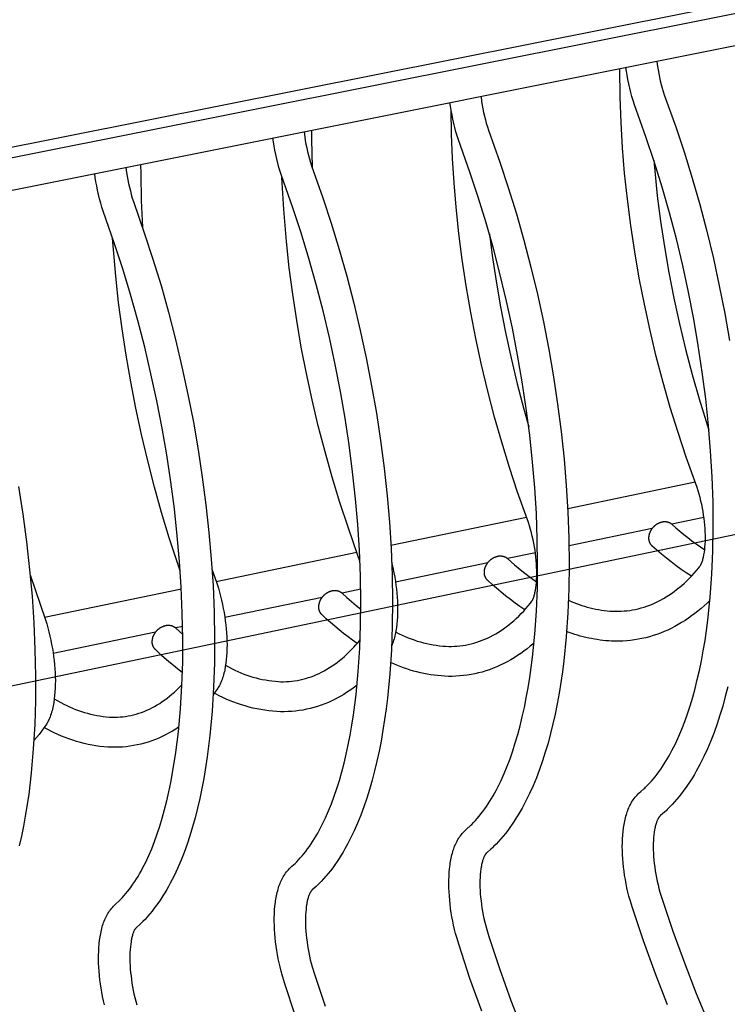
# Model space of a CAD drawing. Units: millimetres. Extents: x -174 to 175, y -102 to 103.
# Drawn here: x -121 to -108, y -86 to -68 of the extents above; entities that cross this region are included whole.
import ezdxf

# ---------------------------------------------------------------- set-up
doc = ezdxf.new("R2010")
doc.units = ezdxf.units.MM
doc.header["$MEASUREMENT"] = 0
doc.layers.add('Crea2D$visibili$linee', color=7, linetype='Continuous', true_color=0x000000)

msp = doc.modelspace()

# ---------------------------------------------------------------- linework, layer by layer
at = {"layer": 'Crea2D$visibili$linee'}
for points in [[(-79.169, -61.799), (-146.057, -75.131)], [(-79.356, -62.021), (-146.25, -75.366)], [(-79.738, -62.674), (-146.488, -76.031)], [(-109.569, -68.644), (-109.556, -68.736), (-109.546, -68.803), (-109.533, -68.87), (-109.52, -68.937), (-109.504, -69.004), (-109.488, -69.07), (-109.471, -69.136), (-109.452, -69.2), (-109.432, -69.262), (-109.221, -69.848), (-109.065, -70.312), (-108.915, -70.794), (-108.777, -71.278), (-108.647, -71.774), (-108.527, -72.272), (-108.418, -72.777), (-108.319, -73.285), (-108.232, -73.786)], [(-109.962, -78.736), (-109.909, -78.724), (-109.856, -78.71), (-109.803, -78.694), (-109.751, -78.677), (-109.7, -78.658), (-109.649, -78.638), (-109.599, -78.616), (-109.549, -78.592), (-109.498, -78.565), (-109.446, -78.536), (-109.396, -78.506), (-109.347, -78.475), (-109.298, -78.442), (-109.25, -78.408), (-109.204, -78.373), (-109.158, -78.336), (-109.109, -78.295), (-109.06, -78.252), (-109.013, -78.209), (-108.967, -78.163), (-108.922, -78.117), (-108.879, -78.069), (-108.837, -78.02), (-108.797, -77.97), (-108.782, -77.951), (-108.776, -77.942), (-108.77, -77.934), (-108.765, -77.926), (-108.76, -77.919), (-108.756, -77.911), (-108.751, -77.903), (-108.749, -77.898), (-108.746, -77.893), (-108.744, -77.888), (-108.742, -77.883), (-108.74, -77.878), (-108.737, -77.872), (-108.733, -77.859), (-108.728, -77.844), (-108.723, -77.829), (-108.719, -77.812), (-108.714, -77.793), (-108.709, -77.773), (-108.701, -77.731), (-108.693, -77.686), (-108.687, -77.639), (-108.682, -77.59), (-108.678, -77.538), (-108.675, -77.484), (-108.674, -77.428), (-108.675, -77.37), (-108.677, -77.31), (-108.68, -77.249), (-108.685, -77.187), (-108.691, -77.124), (-108.698, -77.062), (-108.707, -76.999), (-108.717, -76.936), (-108.729, -76.872), (-108.742, -76.808), (-108.756, -76.743), (-108.772, -76.679), (-108.789, -76.616), (-108.807, -76.554), (-108.826, -76.493), (-109.027, -75.932), (-109.178, -75.48), (-109.321, -75.019), (-109.453, -74.556), (-109.578, -74.08), (-109.693, -73.599), (-109.798, -73.116), (-109.892, -72.634), (-109.975, -72.149), (-110.048, -71.665), (-110.11, -71.185), (-110.161, -70.704), (-110.2, -70.238), (-110.228, -69.772), (-110.244, -69.304), (-110.249, -68.78)], [(-109.372, -86.022), (-109.595, -85.446), (-109.814, -84.843), (-110.016, -84.234), (-110.061, -84.089), (-110.081, -84.016), (-110.101, -83.942), (-110.118, -83.867), (-110.134, -83.79), (-110.148, -83.714), (-110.161, -83.638), (-110.172, -83.56), (-110.182, -83.482), (-110.19, -83.405), (-110.196, -83.329), (-110.2, -83.253), (-110.203, -83.178), (-110.204, -83.105), (-110.203, -83.033), (-110.2, -82.964), (-110.196, -82.895), (-110.189, -82.826), (-110.181, -82.758), (-110.176, -82.727), (-110.171, -82.696), (-110.165, -82.665), (-110.159, -82.634), (-110.152, -82.604), (-110.144, -82.573), (-110.136, -82.543), (-110.128, -82.513), (-110.12, -82.489), (-110.112, -82.465), (-110.104, -82.442), (-110.095, -82.419), (-110.085, -82.395), (-110.075, -82.373), (-110.064, -82.35), (-110.053, -82.328), (-110.043, -82.308), (-110.032, -82.289), (-110.017, -82.265), (-110.001, -82.242), (-109.985, -82.22), (-109.967, -82.198), (-109.95, -82.176), (-109.931, -82.156), (-109.911, -82.136), (-109.892, -82.116), (-109.865, -82.092), (-109.805, -82.041), (-109.79, -82.027), (-109.774, -82.012), (-109.739, -81.977), (-109.704, -81.939), (-109.669, -81.901), (-109.635, -81.861), (-109.601, -81.819), (-109.565, -81.773), (-109.53, -81.727), (-109.496, -81.679), (-109.463, -81.631), (-109.432, -81.582), (-109.401, -81.533), (-109.371, -81.483), (-109.342, -81.432), (-109.29, -81.336), (-109.255, -81.268), (-109.221, -81.199), (-109.163, -81.072), (-109.108, -80.94), (-109.054, -80.802), (-109.003, -80.659), (-108.955, -80.51), (-108.908, -80.356), (-108.864, -80.196), (-108.823, -80.03), (-108.784, -79.86), (-108.747, -79.684), (-108.713, -79.498), (-108.681, -79.311), (-108.654, -79.123), (-108.629, -78.936), (-108.585, -78.512), (-108.553, -78.088), (-108.534, -77.662), (-108.528, -77.237), (-108.533, -76.765), (-108.549, -76.294), (-108.577, -75.823), (-108.616, -75.353), (-108.668, -74.86), (-108.731, -74.368), (-108.805, -73.878), (-108.889, -73.389), (-108.985, -72.894), (-109.092, -72.401), (-109.209, -71.915), (-109.336, -71.432), (-109.471, -70.96), (-109.616, -70.491), (-109.77, -70.033), (-109.982, -69.442), (-110.006, -69.368), (-110.028, -69.292), (-110.048, -69.215), (-110.067, -69.137), (-110.085, -69.059), (-110.101, -68.98), (-110.116, -68.901), (-110.129, -68.822), (-110.138, -68.757)], [(-112.791, -86.139), (-113.009, -85.534), (-113.21, -84.922), (-113.254, -84.778), (-113.274, -84.704), (-113.294, -84.63), (-113.311, -84.554), (-113.327, -84.478), (-113.341, -84.401), (-113.354, -84.325), (-113.365, -84.247), (-113.375, -84.169), (-113.383, -84.092), (-113.389, -84.015), (-113.394, -83.939), (-113.397, -83.865), (-113.398, -83.791), (-113.397, -83.719), (-113.395, -83.65), (-113.391, -83.581), (-113.384, -83.512), (-113.376, -83.444), (-113.372, -83.413), (-113.367, -83.382), (-113.361, -83.351), (-113.355, -83.32), (-113.348, -83.29), (-113.341, -83.259), (-113.333, -83.229), (-113.324, -83.199), (-113.317, -83.174), (-113.309, -83.149), (-113.3, -83.124), (-113.291, -83.1), (-113.281, -83.076), (-113.27, -83.052), (-113.259, -83.028), (-113.247, -83.004), (-113.239, -82.989), (-113.231, -82.975), (-113.216, -82.951), (-113.201, -82.928), (-113.184, -82.905), (-113.167, -82.883), (-113.15, -82.862), (-113.131, -82.841), (-113.112, -82.821), (-113.092, -82.801), (-113.066, -82.776), (-113.007, -82.726), (-112.992, -82.712), (-112.976, -82.697), (-112.942, -82.662), (-112.908, -82.625), (-112.874, -82.586), (-112.84, -82.546), (-112.807, -82.505), (-112.771, -82.459), (-112.737, -82.412), (-112.704, -82.365), (-112.672, -82.317), (-112.641, -82.268), (-112.61, -82.219), (-112.581, -82.169), (-112.523, -82.063), (-112.478, -81.976), (-112.434, -81.885), (-112.378, -81.758), (-112.323, -81.626), (-112.271, -81.488), (-112.221, -81.344), (-112.174, -81.195), (-112.129, -81.041), (-112.086, -80.88), (-112.045, -80.714), (-112.007, -80.544), (-111.972, -80.368), (-111.938, -80.181), (-111.908, -79.993), (-111.881, -79.806), (-111.857, -79.617), (-111.815, -79.193), (-111.785, -78.767), (-111.768, -78.34), (-111.763, -77.914), (-111.769, -77.441), (-111.787, -76.968), (-111.815, -76.496), (-111.855, -76.025), (-111.908, -75.53), (-111.972, -75.036), (-112.046, -74.544), (-112.131, -74.054), (-112.228, -73.557), (-112.335, -73.062), (-112.451, -72.575), (-112.577, -72.09), (-112.712, -71.616), (-112.857, -71.145), (-113.01, -70.686), (-113.221, -70.092), (-113.245, -70.018), (-113.267, -69.942), (-113.287, -69.865), (-113.307, -69.787), (-113.324, -69.708), (-113.34, -69.629), (-113.355, -69.55), (-113.368, -69.471), (-113.377, -69.406)], [(-112.806, -69.291), (-112.794, -69.383), (-112.783, -69.451), (-112.77, -69.518), (-112.757, -69.586), (-112.742, -69.653), (-112.725, -69.72), (-112.708, -69.785), (-112.689, -69.85), (-112.669, -69.913), (-112.459, -70.501), (-112.304, -70.967), (-112.155, -71.45), (-112.017, -71.936), (-111.887, -72.433), (-111.767, -72.933), (-111.658, -73.44), (-111.559, -73.949), (-111.472, -74.452), (-111.396, -74.956), (-111.331, -75.462), (-111.277, -75.97), (-111.235, -76.455), (-111.206, -76.941), (-111.188, -77.428), (-111.182, -77.915), (-111.188, -78.358), (-111.206, -78.802), (-111.238, -79.244), (-111.282, -79.686), (-111.307, -79.884), (-111.336, -80.082), (-111.368, -80.28), (-111.404, -80.477), (-111.441, -80.664), (-111.482, -80.847), (-111.526, -81.025), (-111.572, -81.198), (-111.622, -81.365), (-111.674, -81.528), (-111.729, -81.686), (-111.787, -81.839), (-111.848, -81.987), (-111.913, -82.13), (-111.96, -82.228), (-112.009, -82.324), (-112.05, -82.399), (-112.084, -82.459), (-112.119, -82.519), (-112.156, -82.578), (-112.193, -82.637), (-112.232, -82.695), (-112.273, -82.752), (-112.314, -82.808), (-112.356, -82.863), (-112.398, -82.914), (-112.44, -82.964), (-112.483, -83.012), (-112.527, -83.059), (-112.573, -83.106), (-112.597, -83.13), (-112.623, -83.153), (-112.695, -83.216), (-112.702, -83.222), (-112.707, -83.227), (-112.712, -83.232), (-112.714, -83.234), (-112.716, -83.237), (-112.718, -83.239), (-112.72, -83.241), (-112.722, -83.244), (-112.724, -83.246), (-112.726, -83.249), (-112.728, -83.251), (-112.729, -83.254), (-112.731, -83.257), (-112.735, -83.263), (-112.737, -83.267), (-112.739, -83.271), (-112.743, -83.279), (-112.748, -83.289), (-112.753, -83.299), (-112.757, -83.311), (-112.762, -83.323), (-112.767, -83.336), (-112.771, -83.35), (-112.776, -83.364), (-112.781, -83.381), (-112.785, -83.399), (-112.79, -83.417), (-112.794, -83.437), (-112.798, -83.457), (-112.802, -83.478), (-112.809, -83.523), (-112.815, -83.571), (-112.82, -83.623), (-112.823, -83.676), (-112.825, -83.732), (-112.826, -83.79), (-112.825, -83.85), (-112.822, -83.911), (-112.819, -83.974), (-112.813, -84.038), (-112.806, -84.104), (-112.798, -84.17), (-112.788, -84.236), (-112.778, -84.302), (-112.766, -84.367), (-112.752, -84.432), (-112.737, -84.497), (-112.72, -84.563), (-112.701, -84.63), (-112.661, -84.76), (-112.465, -85.352), (-112.254, -85.939), (-112.036, -86.505)], [(-112.8, -69.29), (-112.801, -69.335)], [(-113.041, -79.383), (-112.988, -79.371), (-112.936, -79.358), (-112.885, -79.342), (-112.834, -79.325), (-112.783, -79.306), (-112.733, -79.286), (-112.684, -79.264), (-112.636, -79.241), (-112.585, -79.214), (-112.535, -79.185), (-112.485, -79.156), (-112.437, -79.124), (-112.389, -79.092), (-112.342, -79.058), (-112.296, -79.023), (-112.252, -78.987), (-112.203, -78.946), (-112.156, -78.903), (-112.109, -78.859), (-112.064, -78.814), (-112.02, -78.768), (-111.978, -78.72), (-111.937, -78.671), (-111.897, -78.622), (-111.884, -78.603), (-111.872, -78.587), (-111.867, -78.58), (-111.863, -78.573), (-111.858, -78.565), (-111.854, -78.558), (-111.851, -78.551), (-111.848, -78.545), (-111.846, -78.54), (-111.844, -78.535), (-111.841, -78.529), (-111.839, -78.524), (-111.835, -78.511), (-111.83, -78.496), (-111.825, -78.48), (-111.821, -78.463), (-111.816, -78.445), (-111.812, -78.425), (-111.803, -78.383), (-111.796, -78.338), (-111.79, -78.29), (-111.785, -78.241), (-111.781, -78.189), (-111.779, -78.134), (-111.778, -78.078), (-111.779, -78.02), (-111.781, -77.96), (-111.784, -77.899), (-111.789, -77.836), (-111.795, -77.773), (-111.803, -77.71), (-111.811, -77.647), (-111.822, -77.584), (-111.833, -77.52), (-111.846, -77.455), (-111.861, -77.39), (-111.877, -77.326), (-111.893, -77.263), (-111.912, -77.2), (-111.931, -77.139), (-112.131, -76.576), (-112.281, -76.122), (-112.423, -75.66), (-112.555, -75.195), (-112.68, -74.717), (-112.795, -74.235), (-112.9, -73.751), (-112.994, -73.267), (-113.078, -72.781), (-113.151, -72.295), (-113.213, -71.814), (-113.265, -71.332), (-113.303, -70.883), (-113.332, -70.433), (-113.35, -69.982), (-113.358, -69.531)], [(-116.065, -69.943), (-116.052, -70.035), (-116.041, -70.103), (-116.029, -70.171), (-116.015, -70.239), (-116, -70.306), (-115.983, -70.373), (-115.966, -70.439), (-115.947, -70.504), (-115.928, -70.567), (-115.719, -71.158), (-115.564, -71.626), (-115.416, -72.11), (-115.278, -72.598), (-115.148, -73.097), (-115.029, -73.598), (-114.919, -74.107), (-114.82, -74.617), (-114.733, -75.122), (-114.656, -75.628), (-114.591, -76.135), (-114.536, -76.644), (-114.494, -77.13), (-114.463, -77.618), (-114.444, -78.106), (-114.436, -78.594), (-114.44, -79.038), (-114.457, -79.483), (-114.487, -79.926), (-114.529, -80.369), (-114.553, -80.568), (-114.581, -80.766), (-114.612, -80.964), (-114.647, -81.162), (-114.683, -81.349), (-114.723, -81.532), (-114.765, -81.71), (-114.811, -81.884), (-114.859, -82.051), (-114.91, -82.214), (-114.964, -82.372), (-115.021, -82.525), (-115.08, -82.674), (-115.143, -82.817), (-115.202, -82.94), (-115.263, -83.058), (-115.311, -83.146), (-115.346, -83.206), (-115.382, -83.265), (-115.419, -83.324), (-115.457, -83.382), (-115.496, -83.439), (-115.537, -83.495), (-115.579, -83.55), (-115.62, -83.602), (-115.661, -83.652), (-115.704, -83.7), (-115.747, -83.747), (-115.792, -83.794), (-115.816, -83.817), (-115.841, -83.841), (-115.912, -83.904), (-115.919, -83.91), (-115.924, -83.915), (-115.928, -83.919), (-115.93, -83.922), (-115.932, -83.924), (-115.934, -83.926), (-115.936, -83.929), (-115.938, -83.931), (-115.94, -83.933), (-115.942, -83.936), (-115.943, -83.938), (-115.945, -83.941), (-115.947, -83.944), (-115.95, -83.95), (-115.953, -83.955), (-115.955, -83.959), (-115.957, -83.963), (-115.962, -83.973), (-115.967, -83.983), (-115.971, -83.995), (-115.976, -84.008), (-115.981, -84.022), (-115.986, -84.036), (-115.99, -84.051), (-115.995, -84.068), (-116, -84.086), (-116.004, -84.104), (-116.008, -84.124), (-116.012, -84.144), (-116.016, -84.165), (-116.023, -84.21), (-116.028, -84.259), (-116.033, -84.311), (-116.036, -84.364), (-116.038, -84.42), (-116.038, -84.479), (-116.037, -84.539), (-116.035, -84.6), (-116.031, -84.663), (-116.025, -84.728), (-116.018, -84.794), (-116.01, -84.86), (-116, -84.927), (-115.989, -84.993), (-115.977, -85.058), (-115.964, -85.123), (-115.949, -85.189), (-115.931, -85.255), (-115.912, -85.322), (-115.873, -85.453), (-115.678, -86.047)], [(-115.927, -69.916), (-115.927, -70.085), (-115.918, -70.594)], [(-116.223, -86.229), (-116.424, -85.615), (-116.467, -85.47), (-116.488, -85.397), (-116.507, -85.322), (-116.525, -85.246), (-116.541, -85.17), (-116.555, -85.093), (-116.567, -85.017), (-116.579, -84.938), (-116.588, -84.86), (-116.597, -84.783), (-116.603, -84.706), (-116.608, -84.63), (-116.611, -84.556), (-116.613, -84.482), (-116.612, -84.41), (-116.61, -84.341), (-116.606, -84.272), (-116.6, -84.203), (-116.592, -84.134), (-116.588, -84.103), (-116.583, -84.072), (-116.578, -84.042), (-116.572, -84.011), (-116.565, -83.98), (-116.558, -83.95), (-116.55, -83.92), (-116.542, -83.89), (-116.534, -83.863), (-116.526, -83.837), (-116.517, -83.811), (-116.507, -83.786), (-116.497, -83.76), (-116.486, -83.735), (-116.474, -83.71), (-116.462, -83.686), (-116.45, -83.665), (-116.436, -83.641), (-116.421, -83.618), (-116.405, -83.595), (-116.388, -83.573), (-116.37, -83.552), (-116.352, -83.531), (-116.333, -83.51), (-116.314, -83.491), (-116.287, -83.466), (-116.23, -83.415), (-116.215, -83.402), (-116.2, -83.387), (-116.167, -83.352), (-116.133, -83.315), (-116.099, -83.276), (-116.066, -83.237), (-116.033, -83.195), (-115.999, -83.149), (-115.965, -83.103), (-115.933, -83.055), (-115.901, -83.007), (-115.871, -82.959), (-115.841, -82.909), (-115.813, -82.859), (-115.777, -82.795), (-115.722, -82.688), (-115.669, -82.575), (-115.613, -82.449), (-115.56, -82.316), (-115.509, -82.178), (-115.46, -82.034), (-115.414, -81.885), (-115.37, -81.73), (-115.328, -81.569), (-115.289, -81.403), (-115.252, -81.232), (-115.217, -81.056), (-115.185, -80.868), (-115.155, -80.68), (-115.129, -80.492), (-115.107, -80.303), (-115.067, -79.878), (-115.038, -79.451), (-115.023, -79.023), (-115.019, -78.595), (-115.027, -78.121), (-115.045, -77.647), (-115.075, -77.173), (-115.116, -76.701), (-115.17, -76.204), (-115.234, -75.709), (-115.309, -75.215), (-115.394, -74.723), (-115.491, -74.224), (-115.598, -73.728), (-115.714, -73.238), (-115.841, -72.752), (-115.975, -72.276), (-116.12, -71.803), (-116.272, -71.342), (-116.482, -70.747), (-116.505, -70.672), (-116.527, -70.596), (-116.548, -70.518), (-116.567, -70.44), (-116.584, -70.361), (-116.601, -70.282), (-116.615, -70.203), (-116.628, -70.124), (-116.637, -70.058)], [(-109.626, -70.461), (-109.559, -71.121), (-109.499, -71.589), (-109.428, -72.061), (-109.346, -72.534), (-109.255, -73.005), (-109.153, -73.476), (-109.041, -73.945), (-108.919, -74.409), (-108.789, -74.861), (-108.608, -75.439)], [(-119.742, -86.019), (-119.759, -85.943), (-119.775, -85.866), (-119.789, -85.789), (-119.802, -85.713), (-119.813, -85.634), (-119.823, -85.556), (-119.831, -85.479), (-119.838, -85.402), (-119.843, -85.326), (-119.847, -85.251), (-119.848, -85.177), (-119.848, -85.105), (-119.846, -85.036), (-119.842, -84.967), (-119.837, -84.898), (-119.829, -84.829), (-119.825, -84.798), (-119.82, -84.768), (-119.815, -84.737), (-119.809, -84.706), (-119.803, -84.675), (-119.796, -84.645), (-119.789, -84.615), (-119.781, -84.585), (-119.773, -84.557), (-119.764, -84.53), (-119.755, -84.503), (-119.745, -84.476), (-119.734, -84.449), (-119.723, -84.423), (-119.71, -84.397), (-119.697, -84.372), (-119.691, -84.36), (-119.677, -84.336), (-119.662, -84.313), (-119.646, -84.29), (-119.629, -84.268), (-119.612, -84.246), (-119.594, -84.225), (-119.575, -84.204), (-119.556, -84.185), (-119.53, -84.16), (-119.473, -84.109), (-119.46, -84.096), (-119.444, -84.081), (-119.412, -84.046), (-119.379, -84.009), (-119.346, -83.971), (-119.313, -83.931), (-119.281, -83.89), (-119.248, -83.844), (-119.215, -83.797), (-119.183, -83.75), (-119.152, -83.702), (-119.122, -83.654), (-119.093, -83.604), (-119.065, -83.555), (-119.038, -83.504), (-118.98, -83.39), (-118.924, -83.27), (-118.87, -83.144), (-118.818, -83.011), (-118.768, -82.873), (-118.72, -82.728), (-118.675, -82.579), (-118.632, -82.424), (-118.592, -82.263), (-118.553, -82.096), (-118.517, -81.925), (-118.484, -81.748), (-118.424, -81.372), (-118.378, -80.994), (-118.339, -80.567), (-118.313, -80.139), (-118.299, -79.71), (-118.296, -79.282), (-118.306, -78.806), (-118.326, -78.33), (-118.357, -77.855), (-118.398, -77.381), (-118.453, -76.883), (-118.518, -76.386), (-118.593, -75.89), (-118.679, -75.397), (-118.776, -74.896), (-118.883, -74.398), (-118.999, -73.907), (-119.126, -73.418), (-119.259, -72.94), (-119.404, -72.466), (-119.555, -72.003), (-119.764, -71.405), (-119.787, -71.33), (-119.809, -71.254), (-119.829, -71.176), (-119.849, -71.098), (-119.866, -71.019), (-119.882, -70.939), (-119.897, -70.86), (-119.91, -70.781), (-119.919, -70.715)], [(-119.345, -70.6), (-119.332, -70.692), (-119.321, -70.76), (-119.309, -70.828), (-119.295, -70.896), (-119.28, -70.964), (-119.263, -71.031), (-119.246, -71.098), (-119.227, -71.163), (-119.207, -71.226), (-119, -71.82), (-118.846, -72.289), (-118.698, -72.775), (-118.56, -73.265), (-118.431, -73.765), (-118.312, -74.268), (-118.202, -74.778), (-118.103, -75.29), (-118.015, -75.796), (-117.938, -76.304), (-117.872, -76.813), (-117.816, -77.323), (-117.773, -77.811), (-117.741, -78.299), (-117.721, -78.789), (-117.712, -79.278), (-117.715, -79.723), (-117.73, -80.168), (-117.757, -80.613), (-117.798, -81.057), (-117.847, -81.455), (-117.911, -81.851), (-117.946, -82.038), (-117.985, -82.221), (-118.026, -82.4), (-118.07, -82.574), (-118.117, -82.742), (-118.167, -82.905), (-118.219, -83.063), (-118.275, -83.216), (-118.333, -83.365), (-118.395, -83.508), (-118.459, -83.645), (-118.527, -83.777), (-118.559, -83.838), (-118.593, -83.898), (-118.628, -83.957), (-118.665, -84.015), (-118.702, -84.073), (-118.741, -84.13), (-118.781, -84.187), (-118.822, -84.242), (-118.862, -84.294), (-118.903, -84.344), (-118.945, -84.392), (-118.987, -84.439), (-119.032, -84.486), (-119.056, -84.509), (-119.08, -84.533), (-119.15, -84.596), (-119.157, -84.602), (-119.161, -84.607), (-119.166, -84.611), (-119.168, -84.613), (-119.17, -84.616), (-119.171, -84.618), (-119.173, -84.62), (-119.175, -84.622), (-119.177, -84.625), (-119.178, -84.627), (-119.18, -84.63), (-119.182, -84.632), (-119.183, -84.635), (-119.187, -84.641), (-119.19, -84.647), (-119.192, -84.651), (-119.197, -84.661), (-119.202, -84.672), (-119.206, -84.684), (-119.211, -84.697), (-119.216, -84.712), (-119.221, -84.726), (-119.226, -84.742), (-119.231, -84.759), (-119.235, -84.777), (-119.239, -84.796), (-119.244, -84.815), (-119.247, -84.836), (-119.251, -84.857), (-119.257, -84.902), (-119.263, -84.951), (-119.267, -85.003), (-119.27, -85.057), (-119.272, -85.113), (-119.272, -85.172), (-119.271, -85.232), (-119.268, -85.294), (-119.264, -85.357), (-119.258, -85.422), (-119.251, -85.488), (-119.242, -85.555), (-119.233, -85.622), (-119.222, -85.688), (-119.21, -85.754), (-119.196, -85.819), (-119.181, -85.885), (-119.164, -85.952), (-119.145, -86.019)], [(-119.074, -70.545), (-119.073, -70.714), (-119.064, -71.206), (-119.041, -71.699)], [(-115.036, -77.851), (-115.065, -77.76), (-115.254, -77.224), (-115.404, -76.768), (-115.546, -76.304), (-115.677, -75.838), (-115.802, -75.359), (-115.916, -74.875), (-116.021, -74.39), (-116.115, -73.905), (-116.2, -73.416), (-116.273, -72.93), (-116.336, -72.447), (-116.388, -71.964), (-116.438, -71.373), (-116.471, -70.78)], [(-118.344, -78.029), (-118.546, -77.418), (-118.687, -76.953), (-118.818, -76.485), (-118.943, -76.004), (-119.057, -75.519), (-119.162, -75.032), (-119.256, -74.546), (-119.341, -74.056), (-119.415, -73.568), (-119.479, -73.084), (-119.532, -72.599), (-119.59, -71.902)], [(-112.652, -71.823), (-112.6, -72.218), (-112.529, -72.692), (-112.447, -73.167), (-112.355, -73.639), (-112.253, -74.111), (-112.141, -74.582), (-112.019, -75.048), (-111.927, -75.375)], [(-148.384, -85.777), (-82.969, -72.092)], [(-121.32, -76.475), (-121.242, -76.984), (-121.175, -77.495), (-121.118, -78.006), (-121.074, -78.495), (-121.041, -78.985), (-121.02, -79.476), (-121.009, -79.966), (-121.01, -80.413), (-121.024, -80.859), (-121.05, -81.304), (-121.088, -81.749), (-121.135, -82.147), (-121.197, -82.544), (-121.231, -82.732), (-121.268, -82.915), (-121.308, -83.094)], [(-111.209, -76.879), (-108.861, -76.39)], [(-114.466, -77.557), (-111.966, -77.036)], [(-108.7, -77.047), (-109.29, -77.17)], [(-109.653, -77.246), (-111.185, -77.566)], [(-109.652, -77.571), (-109.656, -77.567), (-109.659, -77.564), (-109.663, -77.56), (-109.666, -77.556), (-109.669, -77.552), (-109.673, -77.548), (-109.676, -77.544), (-109.679, -77.54), (-109.682, -77.535), (-109.685, -77.531), (-109.687, -77.526), (-109.69, -77.522), (-109.692, -77.517), (-109.695, -77.512), (-109.697, -77.507), (-109.699, -77.502), (-109.701, -77.497), (-109.703, -77.493), (-109.705, -77.487), (-109.706, -77.482), (-109.708, -77.477), (-109.709, -77.472), (-109.71, -77.467), (-109.711, -77.462), (-109.712, -77.457), (-109.713, -77.451), (-109.713, -77.446), (-109.714, -77.441), (-109.714, -77.436), (-109.714, -77.431), (-109.714, -77.426), (-109.714, -77.421), (-109.714, -77.415), (-109.713, -77.409), (-109.713, -77.402), (-109.712, -77.396), (-109.711, -77.39), (-109.711, -77.384), (-109.709, -77.378), (-109.708, -77.372), (-109.707, -77.366), (-109.706, -77.36), (-109.704, -77.354), (-109.702, -77.347), (-109.701, -77.341), (-109.699, -77.335), (-109.696, -77.329), (-109.694, -77.323), (-109.692, -77.317), (-109.689, -77.311), (-109.687, -77.305), (-109.684, -77.299), (-109.681, -77.293), (-109.678, -77.287), (-109.675, -77.281), (-109.672, -77.276), (-109.669, -77.27), (-109.665, -77.264), (-109.661, -77.259), (-109.658, -77.253), (-109.654, -77.248), (-109.65, -77.242), (-109.646, -77.237), (-109.642, -77.232), (-109.637, -77.227), (-109.633, -77.222), (-109.628, -77.217), (-109.624, -77.212), (-109.619, -77.208), (-109.614, -77.203), (-109.609, -77.198), (-109.604, -77.194), (-109.599, -77.19), (-109.594, -77.186), (-109.589, -77.182), (-109.584, -77.178), (-109.578, -77.174), (-109.573, -77.17), (-109.568, -77.167), (-109.562, -77.163), (-109.556, -77.16), (-109.551, -77.157), (-109.545, -77.154), (-109.54, -77.151), (-109.534, -77.148), (-109.528, -77.145), (-109.522, -77.143), (-109.517, -77.14), (-109.511, -77.138), (-109.505, -77.136), (-109.499, -77.134), (-109.493, -77.132), (-109.487, -77.13), (-109.482, -77.128), (-109.476, -77.127), (-109.47, -77.126)], [(-109.47, -77.126), (-109.464, -77.124), (-109.458, -77.123), (-109.453, -77.122), (-109.447, -77.121), (-109.441, -77.121), (-109.435, -77.12), (-109.429, -77.12), (-109.423, -77.12), (-109.417, -77.12), (-109.411, -77.12), (-109.405, -77.12), (-109.399, -77.121), (-109.393, -77.122), (-109.387, -77.123), (-109.381, -77.124), (-109.375, -77.125), (-109.369, -77.127), (-109.363, -77.128), (-109.357, -77.13), (-109.351, -77.132), (-109.345, -77.134), (-109.34, -77.137), (-109.334, -77.139), (-109.329, -77.142), (-109.324, -77.145), (-109.318, -77.148), (-109.313, -77.151), (-109.308, -77.154), (-109.303, -77.157), (-109.299, -77.161), (-109.294, -77.164), (-109.29, -77.168)], [(-109.29, -77.168), (-109.218, -77.232), (-109.146, -77.294), (-109.072, -77.355), (-108.997, -77.415), (-108.921, -77.473), (-108.844, -77.53), (-108.766, -77.585), (-108.687, -77.639)], [(-108.932, -78.128), (-109.027, -78.065), (-109.121, -78), (-109.213, -77.933), (-109.304, -77.864), (-109.393, -77.793), (-109.481, -77.721), (-109.567, -77.647), (-109.652, -77.571)], [(-117.68, -78.225), (-115.09, -77.686)], [(-112.683, -78.203), (-112.687, -78.199), (-112.69, -78.196), (-112.694, -78.192), (-112.697, -78.188), (-112.7, -78.184), (-112.703, -78.18), (-112.706, -78.176), (-112.71, -78.172), (-112.712, -78.167), (-112.715, -78.163), (-112.718, -78.158), (-112.72, -78.154), (-112.723, -78.149), (-112.725, -78.144), (-112.727, -78.14), (-112.729, -78.135), (-112.731, -78.13), (-112.733, -78.125), (-112.735, -78.12), (-112.736, -78.115), (-112.738, -78.11), (-112.739, -78.105), (-112.74, -78.1), (-112.741, -78.095), (-112.742, -78.089), (-112.743, -78.084), (-112.744, -78.079), (-112.744, -78.074), (-112.744, -78.069), (-112.744, -78.064), (-112.745, -78.059), (-112.744, -78.054), (-112.744, -78.048), (-112.744, -78.042), (-112.743, -78.036), (-112.743, -78.029), (-112.742, -78.023), (-112.741, -78.017), (-112.74, -78.011), (-112.739, -78.005), (-112.737, -77.999), (-112.736, -77.993), (-112.734, -77.986), (-112.733, -77.98), (-112.731, -77.974), (-112.729, -77.968), (-112.727, -77.962), (-112.725, -77.956), (-112.722, -77.95), (-112.72, -77.944), (-112.717, -77.938), (-112.714, -77.932), (-112.712, -77.926), (-112.709, -77.92), (-112.705, -77.914), (-112.702, -77.908), (-112.699, -77.902), (-112.695, -77.897), (-112.692, -77.891), (-112.688, -77.886), (-112.684, -77.88), (-112.68, -77.875), (-112.676, -77.87), (-112.672, -77.864), (-112.667, -77.859), (-112.663, -77.854), (-112.658, -77.849), (-112.654, -77.845), (-112.649, -77.84), (-112.644, -77.835), (-112.639, -77.831), (-112.634, -77.826), (-112.629, -77.822), (-112.624, -77.818), (-112.619, -77.814), (-112.614, -77.81), (-112.608, -77.806), (-112.603, -77.802), (-112.597, -77.799), (-112.592, -77.795), (-112.586, -77.792), (-112.581, -77.789), (-112.575, -77.786), (-112.569, -77.783), (-112.564, -77.78), (-112.558, -77.778), (-112.552, -77.775), (-112.546, -77.773), (-112.54, -77.77), (-112.534, -77.768), (-112.529, -77.766), (-112.523, -77.764), (-112.517, -77.762), (-112.511, -77.761), (-112.505, -77.759), (-112.499, -77.758)], [(-112.499, -77.758), (-112.494, -77.756), (-112.488, -77.755), (-112.482, -77.754), (-112.476, -77.753), (-112.47, -77.753), (-112.464, -77.752), (-112.458, -77.752), (-112.452, -77.752), (-112.445, -77.752), (-112.439, -77.752), (-112.433, -77.752), (-112.427, -77.753), (-112.421, -77.754), (-112.415, -77.755), (-112.408, -77.756), (-112.402, -77.757), (-112.396, -77.759), (-112.39, -77.761), (-112.384, -77.763), (-112.379, -77.765), (-112.373, -77.767), (-112.367, -77.769), (-112.361, -77.772), (-112.356, -77.775), (-112.351, -77.778), (-112.345, -77.781), (-112.34, -77.784), (-112.335, -77.787), (-112.33, -77.791), (-112.325, -77.794), (-112.321, -77.798), (-112.316, -77.802)], [(-111.805, -77.695), (-112.316, -77.802)], [(-114.452, -77.869), (-114.429, -77.967), (-114.409, -78.066), (-114.395, -78.141), (-114.383, -78.215), (-114.372, -78.29), (-114.363, -78.364), (-114.356, -78.439), (-114.35, -78.514), (-114.346, -78.588), (-114.343, -78.66), (-114.342, -78.732), (-114.343, -78.803), (-114.346, -78.873), (-114.351, -78.94), (-114.357, -79.005), (-114.365, -79.069), (-114.375, -79.133), (-114.387, -79.197), (-114.393, -79.225), (-114.4, -79.253), (-114.407, -79.281), (-114.415, -79.309), (-114.424, -79.336), (-114.433, -79.364), (-114.443, -79.391), (-114.454, -79.417)], [(-112.683, -77.879), (-114.38, -78.233)], [(-112.316, -77.802), (-112.188, -77.916), (-112.057, -78.025), (-111.922, -78.131), (-111.784, -78.231)], [(-121.109, -78.103), (-120.826, -78.932), (-120.804, -79.005), (-120.783, -79.078), (-120.763, -79.153), (-120.745, -79.228), (-120.728, -79.304), (-120.713, -79.381), (-120.699, -79.456), (-120.687, -79.531), (-120.676, -79.605), (-120.667, -79.68), (-120.659, -79.755), (-120.653, -79.83), (-120.649, -79.904), (-120.646, -79.977), (-120.644, -80.049), (-120.645, -80.12), (-120.647, -80.19), (-120.651, -80.258), (-120.657, -80.322), (-120.664, -80.386), (-120.674, -80.451), (-120.685, -80.514), (-120.691, -80.544), (-120.697, -80.573), (-120.705, -80.602), (-120.713, -80.631), (-120.722, -80.659), (-120.731, -80.688), (-120.741, -80.716), (-120.752, -80.744), (-120.76, -80.761), (-120.768, -80.778), (-120.777, -80.795), (-120.785, -80.811), (-120.794, -80.827), (-120.803, -80.842), (-120.82, -80.87), (-120.838, -80.896), (-120.854, -80.919), (-120.898, -80.979), (-120.943, -81.038), (-120.99, -81.095), (-121.039, -81.15)], [(-117.76, -77.999), (-117.712, -78.131), (-117.665, -78.273), (-117.642, -78.346), (-117.621, -78.419), (-117.601, -78.494), (-117.583, -78.569), (-117.566, -78.645), (-117.551, -78.721), (-117.537, -78.796), (-117.525, -78.871), (-117.514, -78.945), (-117.505, -79.02), (-117.498, -79.095), (-117.492, -79.17), (-117.487, -79.244), (-117.485, -79.316), (-117.483, -79.389), (-117.484, -79.46), (-117.487, -79.529), (-117.491, -79.597), (-117.497, -79.661), (-117.505, -79.726), (-117.514, -79.79), (-117.526, -79.854), (-117.532, -79.883), (-117.539, -79.912), (-117.546, -79.941), (-117.555, -79.97), (-117.564, -79.999), (-117.574, -80.027), (-117.584, -80.055), (-117.595, -80.083), (-117.602, -80.098), (-117.609, -80.113), (-117.616, -80.127), (-117.624, -80.141), (-117.633, -80.158), (-117.643, -80.175), (-117.653, -80.19), (-117.662, -80.205), (-117.681, -80.233), (-117.699, -80.258), (-117.737, -80.31)], [(-111.999, -78.745), (-112.089, -78.683), (-112.178, -78.62), (-112.265, -78.554), (-112.352, -78.487), (-112.436, -78.419), (-112.52, -78.348), (-112.602, -78.276), (-112.683, -78.203)], [(-120.842, -78.883), (-118.324, -78.359)], [(-115.732, -78.515), (-117.522, -78.889)], [(-115.733, -78.839), (-115.736, -78.835), (-115.74, -78.832), (-115.743, -78.828), (-115.746, -78.824), (-115.75, -78.82), (-115.753, -78.816), (-115.756, -78.812), (-115.759, -78.808), (-115.762, -78.803), (-115.764, -78.799), (-115.767, -78.794), (-115.769, -78.79), (-115.772, -78.785), (-115.774, -78.781), (-115.776, -78.776), (-115.778, -78.771), (-115.78, -78.766), (-115.782, -78.761), (-115.784, -78.756), (-115.785, -78.751), (-115.787, -78.746), (-115.788, -78.741), (-115.789, -78.736), (-115.79, -78.731), (-115.791, -78.726), (-115.792, -78.721), (-115.792, -78.716), (-115.793, -78.711), (-115.793, -78.706), (-115.793, -78.701), (-115.793, -78.696), (-115.793, -78.691), (-115.793, -78.685), (-115.793, -78.679), (-115.792, -78.672), (-115.791, -78.666), (-115.791, -78.66), (-115.79, -78.654), (-115.789, -78.648), (-115.788, -78.642), (-115.786, -78.636), (-115.785, -78.629), (-115.783, -78.623), (-115.782, -78.617), (-115.78, -78.611), (-115.778, -78.605), (-115.776, -78.598), (-115.774, -78.592), (-115.771, -78.586), (-115.769, -78.58), (-115.766, -78.574), (-115.763, -78.568), (-115.76, -78.562), (-115.757, -78.556), (-115.754, -78.55), (-115.751, -78.545), (-115.748, -78.539), (-115.744, -78.533), (-115.74, -78.528), (-115.737, -78.522), (-115.733, -78.517), (-115.729, -78.511), (-115.725, -78.506), (-115.72, -78.501), (-115.716, -78.496), (-115.712, -78.491), (-115.707, -78.486), (-115.703, -78.481), (-115.698, -78.476), (-115.693, -78.471), (-115.688, -78.467), (-115.683, -78.463), (-115.678, -78.458), (-115.673, -78.454), (-115.668, -78.45), (-115.662, -78.446), (-115.657, -78.442), (-115.651, -78.439), (-115.646, -78.435), (-115.64, -78.432), (-115.635, -78.428), (-115.629, -78.425), (-115.623, -78.422), (-115.618, -78.419), (-115.612, -78.416), (-115.606, -78.414), (-115.6, -78.411), (-115.594, -78.409), (-115.589, -78.406), (-115.583, -78.404), (-115.577, -78.402), (-115.571, -78.4), (-115.565, -78.398), (-115.559, -78.397), (-115.553, -78.395), (-115.547, -78.394)], [(-115.547, -78.394), (-115.542, -78.392), (-115.536, -78.391), (-115.53, -78.39), (-115.524, -78.389), (-115.517, -78.389), (-115.511, -78.388), (-115.505, -78.388), (-115.499, -78.388), (-115.493, -78.388), (-115.486, -78.388), (-115.48, -78.389), (-115.474, -78.389), (-115.467, -78.39), (-115.461, -78.391), (-115.455, -78.392), (-115.449, -78.394), (-115.443, -78.395), (-115.436, -78.397), (-115.43, -78.399), (-115.424, -78.401), (-115.419, -78.404), (-115.413, -78.406), (-115.407, -78.409), (-115.402, -78.411), (-115.396, -78.414), (-115.391, -78.418), (-115.385, -78.421), (-115.38, -78.424), (-115.375, -78.428), (-115.37, -78.432), (-115.366, -78.435), (-115.361, -78.439)], [(-115.021, -78.367), (-115.362, -78.438)], [(-115.361, -78.439), (-115.278, -78.515), (-115.193, -78.59), (-115.107, -78.663), (-115.019, -78.734)], [(-108.59, -78.572), (-108.643, -78.623), (-108.698, -78.672), (-108.753, -78.721), (-108.811, -78.767), (-108.868, -78.813), (-108.927, -78.857), (-108.987, -78.899), (-109.048, -78.94), (-109.111, -78.979), (-109.174, -79.016), (-109.238, -79.052), (-109.303, -79.086), (-109.367, -79.117), (-109.433, -79.146), (-109.499, -79.173), (-109.567, -79.198), (-109.635, -79.22), (-109.703, -79.241), (-109.773, -79.259), (-109.842, -79.275), (-109.911, -79.288), (-109.981, -79.299), (-110.051, -79.308), (-110.121, -79.315), (-110.192, -79.32), (-110.262, -79.322), (-110.332, -79.322), (-110.403, -79.32), (-110.455, -79.317), (-110.508, -79.313), (-110.561, -79.307), (-110.614, -79.301), (-110.666, -79.294), (-110.718, -79.285), (-110.771, -79.276), (-110.823, -79.265), (-110.875, -79.254), (-110.926, -79.241), (-110.978, -79.228), (-111.029, -79.213), (-111.079, -79.198), (-111.13, -79.181), (-111.18, -79.164), (-111.229, -79.145)], [(-111.195, -78.568), (-111.147, -78.59), (-111.099, -78.61), (-111.05, -78.629), (-111, -78.648), (-110.95, -78.665), (-110.9, -78.68), (-110.849, -78.695), (-110.797, -78.708), (-110.746, -78.72), (-110.694, -78.731), (-110.642, -78.741), (-110.59, -78.75), (-110.538, -78.757), (-110.485, -78.763), (-110.433, -78.767), (-110.38, -78.771), (-110.328, -78.772), (-110.275, -78.772), (-110.223, -78.77), (-110.17, -78.766), (-110.118, -78.761), (-110.066, -78.755), (-110.014, -78.746), (-109.962, -78.736)], [(-115.086, -79.364), (-115.171, -79.304), (-115.254, -79.242), (-115.337, -79.178), (-115.419, -79.113), (-115.499, -79.047), (-115.578, -78.979), (-115.656, -78.91), (-115.733, -78.839)], [(-118.801, -79.478), (-118.804, -79.475), (-118.808, -79.471), (-118.811, -79.468), (-118.814, -79.464), (-118.818, -79.46), (-118.821, -79.456), (-118.824, -79.452), (-118.827, -79.447), (-118.829, -79.443), (-118.832, -79.439), (-118.835, -79.434), (-118.837, -79.43), (-118.84, -79.425), (-118.842, -79.421), (-118.844, -79.416), (-118.846, -79.411), (-118.848, -79.406), (-118.85, -79.401), (-118.851, -79.397), (-118.853, -79.392), (-118.854, -79.387), (-118.855, -79.382), (-118.857, -79.377), (-118.858, -79.372), (-118.858, -79.367), (-118.859, -79.362), (-118.86, -79.357), (-118.86, -79.352), (-118.861, -79.347), (-118.861, -79.342), (-118.861, -79.337), (-118.861, -79.332), (-118.861, -79.326), (-118.86, -79.319), (-118.86, -79.313), (-118.859, -79.307), (-118.858, -79.301), (-118.857, -79.295), (-118.856, -79.289), (-118.855, -79.282), (-118.854, -79.276), (-118.853, -79.27), (-118.851, -79.264), (-118.849, -79.258), (-118.847, -79.251), (-118.846, -79.245), (-118.843, -79.239), (-118.841, -79.233), (-118.839, -79.227), (-118.836, -79.221), (-118.834, -79.215), (-118.831, -79.209), (-118.828, -79.203), (-118.825, -79.197), (-118.822, -79.191), (-118.819, -79.185), (-118.815, -79.179), (-118.812, -79.174), (-118.808, -79.168), (-118.804, -79.162), (-118.8, -79.157), (-118.796, -79.151), (-118.792, -79.146), (-118.788, -79.141), (-118.784, -79.136), (-118.779, -79.131), (-118.775, -79.126), (-118.77, -79.121), (-118.765, -79.116), (-118.76, -79.112), (-118.755, -79.107), (-118.75, -79.103), (-118.745, -79.098), (-118.74, -79.094), (-118.735, -79.09), (-118.729, -79.086), (-118.724, -79.082), (-118.719, -79.079), (-118.713, -79.075), (-118.708, -79.072), (-118.702, -79.068), (-118.696, -79.065), (-118.69, -79.062), (-118.685, -79.059), (-118.679, -79.056), (-118.673, -79.054), (-118.667, -79.051), (-118.661, -79.049), (-118.656, -79.046), (-118.65, -79.044), (-118.644, -79.042), (-118.638, -79.04), (-118.632, -79.038), (-118.626, -79.037), (-118.62, -79.035), (-118.614, -79.034)], [(-118.614, -79.034), (-118.608, -79.032), (-118.602, -79.031), (-118.596, -79.03), (-118.59, -79.029), (-118.584, -79.029), (-118.577, -79.028), (-118.571, -79.028), (-118.565, -79.028), (-118.558, -79.028), (-118.552, -79.028), (-118.546, -79.029), (-118.539, -79.029), (-118.533, -79.03), (-118.526, -79.031), (-118.52, -79.032), (-118.514, -79.034), (-118.508, -79.035), (-118.501, -79.037), (-118.495, -79.039), (-118.489, -79.042), (-118.483, -79.044), (-118.477, -79.047), (-118.472, -79.049), (-118.466, -79.052), (-118.46, -79.055), (-118.455, -79.059), (-118.45, -79.062), (-118.444, -79.065), (-118.439, -79.069), (-118.434, -79.073), (-118.43, -79.077), (-118.425, -79.081)], [(-118.299, -79.051), (-118.426, -79.078)], [(-118.8, -79.156), (-120.684, -79.549)], [(-118.425, -79.081), (-118.297, -79.198)], [(-114.378, -79.151), (-114.313, -79.185), (-114.259, -79.21), (-114.205, -79.235), (-114.15, -79.258), (-114.094, -79.28), (-114.037, -79.3), (-113.98, -79.319), (-113.922, -79.336), (-113.864, -79.351), (-113.806, -79.365), (-113.747, -79.378), (-113.688, -79.389), (-113.629, -79.398), (-113.57, -79.406), (-113.51, -79.412), (-113.451, -79.416), (-113.4, -79.418), (-113.348, -79.418), (-113.296, -79.416), (-113.245, -79.413), (-113.193, -79.408), (-113.142, -79.401), (-113.091, -79.393), (-113.041, -79.383)], [(-116.138, -80.034), (-116.087, -80.023), (-116.036, -80.009), (-115.985, -79.994), (-115.935, -79.977), (-115.886, -79.959), (-115.837, -79.939), (-115.789, -79.917), (-115.742, -79.894), (-115.692, -79.867), (-115.642, -79.839), (-115.594, -79.809), (-115.546, -79.778), (-115.499, -79.746), (-115.454, -79.712), (-115.409, -79.677), (-115.365, -79.641), (-115.319, -79.602), (-115.275, -79.562), (-115.231, -79.521), (-115.189, -79.478), (-115.148, -79.434), (-115.108, -79.389), (-115.069, -79.344), (-115.032, -79.297)], [(-111.829, -79.357), (-111.901, -79.417), (-111.957, -79.462), (-112.016, -79.506), (-112.075, -79.548), (-112.135, -79.589), (-112.197, -79.628), (-112.259, -79.666), (-112.323, -79.701), (-112.387, -79.735), (-112.451, -79.766), (-112.515, -79.795), (-112.581, -79.822), (-112.648, -79.847), (-112.715, -79.869), (-112.783, -79.89), (-112.852, -79.908), (-112.921, -79.924), (-112.989, -79.937), (-113.058, -79.948), (-113.127, -79.957), (-113.197, -79.963), (-113.267, -79.968), (-113.337, -79.97), (-113.406, -79.97), (-113.476, -79.967), (-113.54, -79.963), (-113.604, -79.957), (-113.668, -79.949), (-113.732, -79.94), (-113.796, -79.929), (-113.859, -79.917), (-113.922, -79.903), (-113.985, -79.888), (-114.048, -79.872), (-114.11, -79.854), (-114.172, -79.834), (-114.233, -79.813), (-114.293, -79.791), (-114.353, -79.767), (-114.412, -79.742), (-114.471, -79.715)], [(-118.304, -79.903), (-118.433, -79.802), (-118.558, -79.698), (-118.681, -79.59), (-118.801, -79.478)], [(-117.511, -79.767), (-117.39, -79.831), (-117.337, -79.857), (-117.283, -79.882), (-117.229, -79.905), (-117.174, -79.927), (-117.118, -79.947), (-117.062, -79.966), (-117.005, -79.983), (-116.948, -79.999), (-116.891, -80.013), (-116.833, -80.026), (-116.775, -80.037), (-116.716, -80.047), (-116.658, -80.055), (-116.599, -80.061), (-116.541, -80.066), (-116.49, -80.068), (-116.44, -80.068), (-116.389, -80.066), (-116.339, -80.063), (-116.288, -80.058), (-116.238, -80.052), (-116.188, -80.044), (-116.138, -80.034)], [(-119.255, -80.69), (-119.205, -80.678), (-119.155, -80.665), (-119.106, -80.65), (-119.057, -80.633), (-119.008, -80.615), (-118.96, -80.595), (-118.913, -80.574), (-118.867, -80.551), (-118.818, -80.524), (-118.769, -80.496), (-118.722, -80.467), (-118.675, -80.436), (-118.629, -80.404), (-118.584, -80.371), (-118.541, -80.336), (-118.498, -80.3), (-118.451, -80.26), (-118.405, -80.217), (-118.358, -80.171), (-118.312, -80.124)], [(-115.089, -80.133), (-115.136, -80.169), (-115.185, -80.204), (-115.234, -80.237), (-115.284, -80.27), (-115.334, -80.302), (-115.385, -80.332), (-115.437, -80.361), (-115.49, -80.389), (-115.553, -80.42), (-115.617, -80.449), (-115.682, -80.475), (-115.748, -80.5), (-115.815, -80.523), (-115.882, -80.543), (-115.95, -80.561), (-116.019, -80.576), (-116.086, -80.59), (-116.155, -80.6), (-116.223, -80.609), (-116.292, -80.615), (-116.361, -80.62), (-116.43, -80.621), (-116.499, -80.621), (-116.568, -80.619), (-116.641, -80.613), (-116.715, -80.605), (-116.788, -80.595), (-116.86, -80.583), (-116.933, -80.569), (-117.005, -80.553), (-117.077, -80.536), (-117.148, -80.516), (-117.219, -80.494), (-117.29, -80.471), (-117.359, -80.446), (-117.428, -80.419), (-117.496, -80.39), (-117.563, -80.359), (-117.629, -80.327), (-117.716, -80.281)], [(-108.262, -80.166), (-108.307, -80.344), (-108.355, -80.517), (-108.406, -80.684), (-108.459, -80.846), (-108.515, -81.004), (-108.575, -81.157), (-108.637, -81.305), (-108.703, -81.447), (-108.739, -81.521), (-108.776, -81.593), (-108.843, -81.716), (-108.877, -81.777), (-108.913, -81.837), (-108.951, -81.896), (-108.989, -81.954), (-109.029, -82.012), (-109.07, -82.069), (-109.112, -82.125), (-109.155, -82.18), (-109.197, -82.231), (-109.24, -82.281), (-109.284, -82.329), (-109.328, -82.376), (-109.375, -82.423), (-109.399, -82.446), (-109.425, -82.469), (-109.499, -82.533), (-109.506, -82.539), (-109.511, -82.544), (-109.516, -82.549), (-109.518, -82.551), (-109.52, -82.554), (-109.523, -82.556), (-109.525, -82.559), (-109.527, -82.561), (-109.529, -82.564), (-109.53, -82.566), (-109.532, -82.569), (-109.534, -82.572), (-109.536, -82.574), (-109.538, -82.578), (-109.54, -82.581), (-109.543, -82.586), (-109.546, -82.592), (-109.55, -82.6), (-109.555, -82.61), (-109.559, -82.62), (-109.564, -82.631), (-109.568, -82.643), (-109.573, -82.655), (-109.577, -82.668), (-109.582, -82.682), (-109.587, -82.699), (-109.592, -82.716), (-109.596, -82.735), (-109.601, -82.754), (-109.605, -82.774), (-109.609, -82.795), (-109.616, -82.839), (-109.622, -82.888), (-109.627, -82.939), (-109.63, -82.993), (-109.633, -83.048), (-109.634, -83.106), (-109.633, -83.165), (-109.631, -83.226), (-109.627, -83.289), (-109.622, -83.353), (-109.615, -83.418), (-109.607, -83.484), (-109.597, -83.55), (-109.587, -83.615), (-109.575, -83.68), (-109.561, -83.744), (-109.546, -83.809), (-109.529, -83.875), (-109.51, -83.942), (-109.47, -84.071), (-109.273, -84.661), (-109.061, -85.245), (-108.842, -85.809), (-108.611, -86.368)], [(-120.664, -80.383), (-120.6, -80.42), (-120.485, -80.482), (-120.433, -80.508), (-120.381, -80.533), (-120.327, -80.556), (-120.273, -80.578), (-120.218, -80.599), (-120.163, -80.618), (-120.107, -80.635), (-120.051, -80.651), (-119.994, -80.666), (-119.937, -80.679), (-119.88, -80.69), (-119.823, -80.7), (-119.765, -80.708), (-119.707, -80.715), (-119.65, -80.72), (-119.6, -80.721), (-119.551, -80.722), (-119.501, -80.72), (-119.452, -80.717), (-119.402, -80.713), (-119.353, -80.707), (-119.304, -80.699), (-119.255, -80.69)], [(-118.368, -80.901), (-118.427, -80.94), (-118.488, -80.977), (-118.55, -81.013), (-118.613, -81.046), (-118.675, -81.077), (-118.738, -81.106), (-118.802, -81.133), (-118.868, -81.157), (-118.934, -81.18), (-119.001, -81.2), (-119.068, -81.218), (-119.136, -81.233), (-119.203, -81.246), (-119.27, -81.257), (-119.338, -81.265), (-119.406, -81.272), (-119.475, -81.276), (-119.543, -81.277), (-119.612, -81.277), (-119.68, -81.274), (-119.753, -81.268), (-119.825, -81.259), (-119.897, -81.249), (-119.969, -81.237), (-120.041, -81.223), (-120.113, -81.207), (-120.184, -81.189), (-120.255, -81.169), (-120.325, -81.147), (-120.394, -81.123), (-120.463, -81.097), (-120.531, -81.07), (-120.598, -81.041), (-120.664, -81.01), (-120.729, -80.977), (-120.849, -80.912)]]:
    msp.add_lwpolyline(points, dxfattribs=at)

doc.saveas('drawing.dxf')
